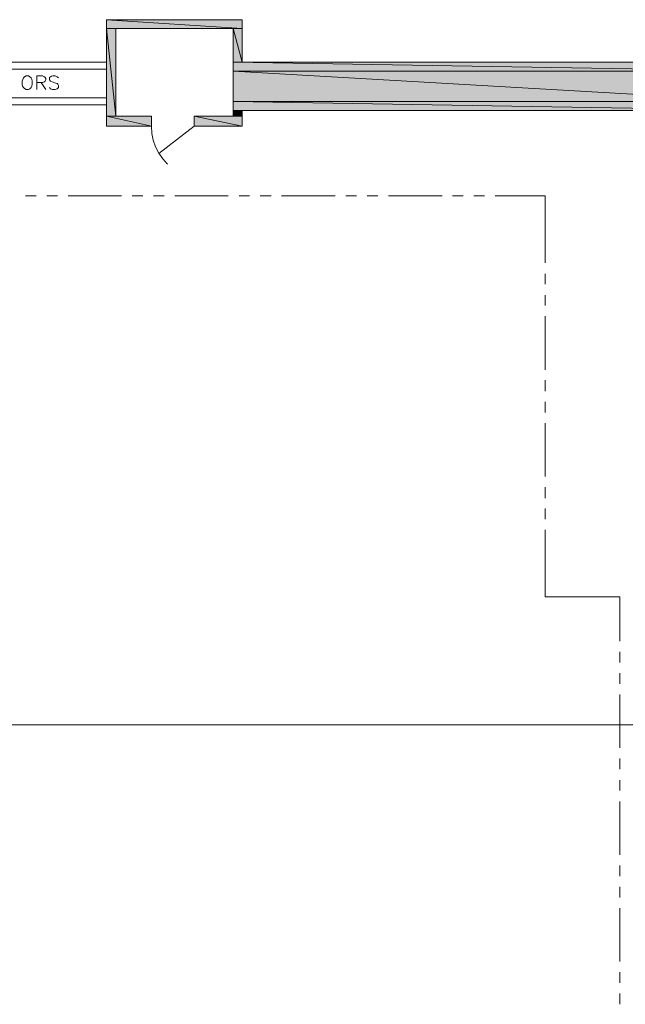
# Model space of a CAD drawing. Units: inches. Extents: x 0.38 to 8.25, y 1.51 to 11.28.
# Drawn here: x 4.3 to 6.35, y 6.06 to 9.4 of the extents above; entities that cross this region are included whole.
import ezdxf

# ---------------------------------------------------------------- set-up
doc = ezdxf.new("R2010")
doc.units = ezdxf.units.IN
doc.header["$MEASUREMENT"] = 0
doc.layers.add('Layer 1', color=7, linetype='Continuous')

msp = doc.modelspace()

# ---------------------------------------------------------------- hatches: boundary and pattern name
at = {"layer": 'Layer 1', "true_color": 0xffffff}
for points in [[(4.5954, 9.3979), (5.0546, 9.3679), (4.5954, 9.3679)], [(4.5954, 9.3979), (5.0546, 9.3979), (5.0546, 9.3679)], [(4.5954, 9.3679), (4.6263, 9.0712), (4.5954, 9.0712)], [(4.5954, 9.3679), (4.6263, 9.3679), (4.6263, 9.0712)], [(5.0246, 9.3679), (5.0546, 9.2537), (5.0246, 9.2537)], [(5.0246, 9.3679), (5.0546, 9.3679), (5.0546, 9.2537)], [(5.0246, 9.2537), (6.8479, 9.2229), (5.0246, 9.2229)], [(5.0246, 9.2537), (6.8479, 9.2537), (6.8479, 9.2229)], [(5.0246, 9.2229), (6.8113, 9.1204), (5.0246, 9.1204)], [(5.0246, 9.2229), (6.8113, 9.2229), (6.8113, 9.1204)], [(5.0246, 9.1204), (6.8479, 9.0904), (5.0246, 9.0904)], [(5.0246, 9.1204), (6.8479, 9.1204), (6.8479, 9.0904)], [(5.0246, 9.0904), (5.0546, 9.0712), (5.0246, 9.0712)], [(5.0246, 9.0904), (5.0546, 9.0904), (5.0546, 9.0712)], [(4.5954, 9.0712), (4.7471, 9.0362), (4.5954, 9.0362)], [(4.5954, 9.0712), (4.7471, 9.0712), (4.7471, 9.0362)], [(4.8921, 9.0712), (5.0546, 9.0362), (4.8921, 9.0362)], [(4.8921, 9.0712), (5.0546, 9.0712), (5.0546, 9.0362)]]:
    msp.add_hatch(color=7, dxfattribs=at).paths.add_polyline_path(points)

# ---------------------------------------------------------------- linework, layer by layer
at = {"layer": 'Layer 1', "lineweight": 0}
for points in [[(5.0546, 9.3979), (4.5954, 9.3979)], [(4.5954, 9.3979), (4.5954, 9.0362)], [(4.5954, 9.3979), (5.0546, 9.3679), (4.5954, 9.3679)], [(4.5954, 9.3979), (5.0546, 9.3979), (5.0546, 9.3679)], [(5.0546, 9.3979), (5.0546, 9.2537)], [(4.5954, 9.3679), (4.6263, 9.0712), (4.5954, 9.0712)], [(4.5954, 9.3679), (4.6263, 9.3679), (4.6263, 9.0712)], [(4.6263, 9.3679), (4.6263, 9.0712)], [(5.0246, 9.0712), (5.0246, 9.3679), (4.6263, 9.3679)], [(5.0246, 9.3679), (5.0546, 9.2537), (5.0246, 9.2537)], [(5.0246, 9.3679), (5.0546, 9.3679), (5.0546, 9.2537)], [(3.6663, 9.2537), (4.5954, 9.2537)], [(5.0246, 9.2537), (6.8479, 9.2229), (5.0246, 9.2229)], [(5.0246, 9.2537), (6.8479, 9.2537), (6.8479, 9.2229)], [(5.0546, 9.2537), (5.6038, 9.2537)], [(5.6038, 9.2537), (6.7813, 9.2537)], [(3.6663, 9.2296), (4.5954, 9.2296)], [(5.0246, 9.2229), (6.8113, 9.1204), (5.0246, 9.1204)], [(5.0246, 9.2229), (6.8113, 9.2229), (6.8113, 9.1204)], [(4.3588, 9.1612), (4.3588, 9.2071), (4.3779, 9.2071), (4.3846, 9.2046), (4.3863, 9.2021), (4.3888, 9.1979), (4.3888, 9.1937), (4.3863, 9.1896), (4.3846, 9.1871), (4.3779, 9.1854), (4.3588, 9.1854)], [(4.3738, 9.1854), (4.3888, 9.1612)], [(3.6663, 9.1329), (4.5954, 9.1329)], [(5.0246, 9.1204), (6.8479, 9.0904), (5.0246, 9.0904)], [(5.0246, 9.1204), (6.8479, 9.1204), (6.8479, 9.0904)], [(3.6663, 9.1087), (4.5954, 9.1087)], [(5.0246, 9.0904), (5.0546, 9.0712), (5.0246, 9.0712)], [(5.0246, 9.0904), (5.0546, 9.0904), (5.0546, 9.0712)], [(5.0546, 9.0904), (6.6263, 9.0904)], [(5.0546, 9.0904), (5.0546, 9.0362)], [(4.5954, 9.0712), (4.7471, 9.0362), (4.5954, 9.0362)], [(4.5954, 9.0712), (4.7471, 9.0712), (4.7471, 9.0362)], [(4.7471, 9.0712), (4.6263, 9.0712)], [(4.7471, 9.0712), (4.7471, 9.0362)], [(5.0246, 9.0712), (4.8921, 9.0712)], [(4.8921, 9.0712), (4.8921, 9.0362)], [(4.8921, 9.0712), (5.0546, 9.0362), (4.8921, 9.0362)], [(4.8921, 9.0712), (5.0546, 9.0712), (5.0546, 9.0362)], [(4.7471, 9.0362), (4.5954, 9.0362)], [(4.7471, 9.0362), (4.7488, 9.0121), (4.7529, 8.9887), (4.7613, 8.9662), (4.7721, 8.9446), (4.7854, 8.9254), (4.8013, 8.9079)], [(4.8921, 9.0362), (4.7721, 8.9437)], [(5.0546, 9.0362), (4.8921, 9.0362)], [(4.3196, 8.8004), (4.3562, 8.8004)], [(4.3921, 8.8004), (4.4287, 8.8004)], [(4.4646, 8.8004), (4.6454, 8.8004)], [(4.6821, 8.8004), (4.7179, 8.8004)], [(4.7546, 8.8004), (4.7904, 8.8004)], [(4.8271, 8.8004), (5.0079, 8.8004)], [(5.0446, 8.8004), (5.0804, 8.8004)], [(5.1162, 8.8004), (5.1529, 8.8004)], [(5.1887, 8.8004), (5.3704, 8.8004)], [(5.4062, 8.8004), (5.4429, 8.8004)], [(5.4787, 8.8004), (5.5154, 8.8004)], [(5.5512, 8.8004), (5.7329, 8.8004)], [(5.7687, 8.8004), (5.8046, 8.8004)], [(5.8412, 8.8004), (5.8771, 8.8004)], [(5.9137, 8.8004), (6.0829, 8.8004), (6.0829, 8.5729)], [(6.0829, 8.5363), (6.0829, 8.5004)], [(6.0829, 8.4638), (6.0829, 8.4279)], [(6.0829, 8.3921), (6.0829, 8.2104)], [(6.0829, 8.1746), (6.0829, 8.1379)], [(6.0829, 8.1021), (6.0829, 8.0654)], [(6.0829, 8.0296), (6.0829, 7.8479)], [(6.0829, 7.8121), (6.0829, 7.7754)], [(6.0829, 7.7396), (6.0829, 7.7038)], [(6.0829, 7.6671), (6.0829, 7.4396), (6.3362, 7.4396), (6.3362, 7.2896)], [(6.3362, 7.2538), (6.3362, 7.2171)], [(6.3362, 7.1813), (6.3362, 7.1446)], [(6.3362, 7.1088), (6.3362, 6.9279)], [(6.6446, 7.0054), (0.5463, 7.0054)], [(6.3362, 6.8913), (6.3362, 6.8554)], [(6.3362, 6.8188), (6.3362, 6.7829)], [(6.3362, 6.7463), (6.3362, 6.5654)], [(6.3362, 6.5288), (6.3362, 6.4929)], [(6.3362, 6.4563), (6.3362, 6.4204)], [(6.3362, 6.3838), (6.3362, 6.2029)], [(6.3362, 6.1671), (6.3362, 6.1304)], [(6.3362, 6.0946), (6.3362, 6.0579)]]:
    msp.add_lwpolyline(points, dxfattribs=at)
for points in [[(4.3221, 9.2071), (4.3221, 9.2071), (4.3171, 9.2046), (4.3171, 9.2046), (4.3171, 9.2046), (4.3129, 9.2004), (4.3129, 9.2004), (4.3054, 9.188), (4.3068, 9.1668), (4.3221, 9.1612), (4.3221, 9.1612), (4.3304, 9.1612), (4.3304, 9.1612), (4.3304, 9.1612), (4.3346, 9.1637), (4.3346, 9.1637), (4.3346, 9.1637), (4.3388, 9.1679), (4.3388, 9.1679), (4.3388, 9.1679), (4.3413, 9.1721), (4.3413, 9.1721), (4.3413, 9.1721), (4.3429, 9.1787), (4.3429, 9.1787), (4.3429, 9.1787), (4.3429, 9.1896), (4.3429, 9.1896), (4.3429, 9.1896), (4.3413, 9.1962), (4.3413, 9.1962), (4.3413, 9.1962), (4.3388, 9.2004), (4.3388, 9.2004), (4.3388, 9.2004), (4.3346, 9.2046), (4.3346, 9.2046), (4.3346, 9.2046), (4.3304, 9.2071), (4.3304, 9.2071), (4.3304, 9.2071), (4.3221, 9.2071), (4.3221, 9.2071)], [(4.4321, 9.2004), (4.4321, 9.2004), (4.4271, 9.2046), (4.4271, 9.2046), (4.4271, 9.2046), (4.4213, 9.2071), (4.4213, 9.2071), (4.4103, 9.2087), (4.3927, 9.2036), (4.4054, 9.1896), (4.4054, 9.1896), (4.4104, 9.1871), (4.4104, 9.1871), (4.4104, 9.1871), (4.4229, 9.1829), (4.4229, 9.1829), (4.4229, 9.1829), (4.4271, 9.1812), (4.4271, 9.1812), (4.4271, 9.1812), (4.4296, 9.1787), (4.4296, 9.1787), (4.4296, 9.1787), (4.4321, 9.1746), (4.4321, 9.1746), (4.4321, 9.1746), (4.4321, 9.1679), (4.4321, 9.1679), (4.4321, 9.1679), (4.4271, 9.1637), (4.4271, 9.1637), (4.4271, 9.1637), (4.4213, 9.1612), (4.4213, 9.1612), (4.4213, 9.1612), (4.4121, 9.1612), (4.4121, 9.1612), (4.4121, 9.1612), (4.4054, 9.1637), (4.4054, 9.1637), (4.4054, 9.1637), (4.4013, 9.1679), (4.4013, 9.1679)]]:
    msp.add_open_spline(points, degree=3, knots=[0, 0, 0, 0, 1, 1, 1, 2, 2, 2, 3, 3, 3, 4, 4, 4, 5, 5, 5, 6, 6, 6, 7, 7, 7, 8, 8, 8, 9, 9, 9, 10, 10, 10, 11, 11, 11, 12, 12, 12, 13, 13, 13, 14, 14, 14, 14], dxfattribs=at)

doc.saveas('drawing.dxf')
